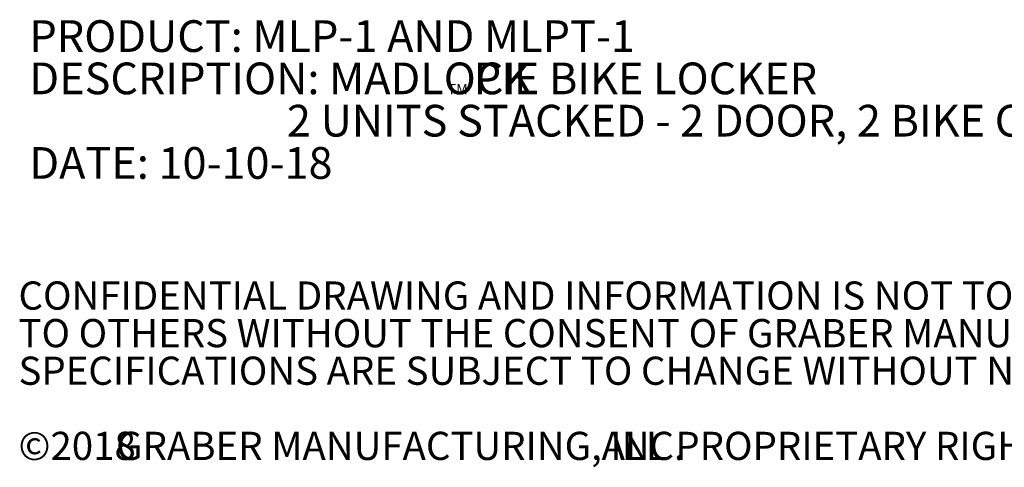
# Model space of a CAD drawing. Units: inches. Extents: x 0.2 to 9.1, y 0.2 to 10.8.
# Drawn here: x 0.2 to 3.1, y 0.2 to 1.5 of the extents above; entities that cross this region are included whole.
import ezdxf

# ---------------------------------------------------------------- set-up
doc = ezdxf.new("R2010")
doc.units = ezdxf.units.IN
doc.header["$MEASUREMENT"] = 0
doc.styles.add('SLDTEXTSTYLE0', font='TXT', dxfattribs={"width": 0.605})

# ---------------------------------------------------------------- blocks, each defined once
blk = doc.blocks.new('SW_NOTE_0')
at = {"color": 0, "linetype": 'Continuous', "lineweight": 0, "attachment_point": 1, "style": 'SLDTEXTSTYLE0'}
for s, insert, char_height in [('PRODUCT: MLP-1 AND MLPT-1', (0, 0.1209), 0.09375), ('DESCRIPTION: MADLOCK', (0, -0.0041), 0.09375), ('PIE BIKE LOCKER', (1.3144, -0.0041), 0.09375), ('TM', (1.2366, -0.0671), 0.03125), ('2 UNITS STACKED - 2 DOOR, 2 BIKE CAPACITY', (0.7617, -0.1291), 0.09375), ('DATE: 10-10-18', (0, -0.2541), 0.09375)]:
    blk.add_mtext(s, dxfattribs=dict(at, insert=insert, char_height=char_height))
blk = doc.blocks.new('SW_NOTE_5')
at = {"color": 0, "linetype": 'Continuous', "lineweight": 0, "attachment_point": 1, "style": 'SLDTEXTSTYLE0'}
for s, insert, char_height in [('CONFIDENTIAL DRAWING AND INFORMATION IS NOT TO BE COPIED OR DISCLOSED', (0, 0.1074), 0.083333), ('TO OTHERS WITHOUT THE CONSENT OF GRABER MANUFACTURING, INC.', (0, -0.0037), 0.083333), ('SPECIFICATIONS ARE SUBJECT TO CHANGE WITHOUT NOTICE.', (0, -0.1148), 0.083333), ('©2018', (0, -0.337), 0.08333), ('GRABER MANUFACTURING, INC.', (0.2887, -0.337), 0.083333), ('ALL PROPRIETARY RIGHTS RESERVED.', (1.7248, -0.337), 0.083333)]:
    blk.add_mtext(s, dxfattribs=dict(at, insert=insert, char_height=char_height))

msp = doc.modelspace()

# ---------------------------------------------------------------- block references
at = {"color": 7, "linetype": 'Continuous', "lineweight": 0}
for name, p in [('SW_NOTE_0', (0.24311051, 1.39160518)), ('SW_NOTE_5', (0.21079615, 0.63296178))]:
    msp.add_blockref(name, p, dxfattribs=at)

doc.saveas('drawing.dxf')
